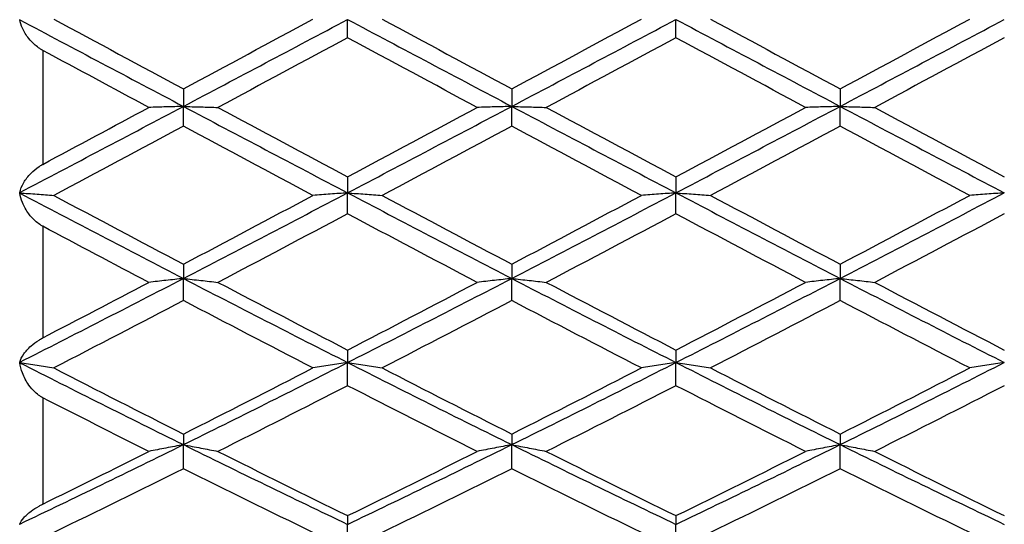
# Model space of a CAD drawing. Units: millimetres. Extents: x 11 to 385, y 11 to 269.
# Drawn here: x 194 to 204, y 226 to 231 of the extents above; entities that cross this region are included whole.
import ezdxf

# ---------------------------------------------------------------- set-up
doc = ezdxf.new("R2010")
doc.units = ezdxf.units.MM
doc.header["$LTSCALE"] = 1.333333
doc.layers.add('Visible (ISO)', color=7, linetype='Continuous', lineweight=25, true_color=0x000040)
doc.layers.add('Visible Narrow (ISO)', color=7, linetype='Continuous', lineweight=25, true_color=0x000040)

msp = doc.modelspace()

# ---------------------------------------------------------------- linework, layer by layer
at = {"layer": 'Visible (ISO)'}
for p, q in [((197.479, 231.115), (197.479, 231.309)), ((200.979, 231.115), (200.979, 231.309)), ((195.729, 230.569), (195.729, 230.382)), ((199.229, 230.569), (199.229, 230.382)), ((202.729, 230.569), (202.729, 230.382)), ((195.729, 230.173), (195.729, 230.382)), ((199.229, 230.173), (199.229, 230.382)), ((202.729, 230.173), (202.729, 230.382)), ((197.479, 229.63), (197.479, 229.46)), ((200.979, 229.63), (200.979, 229.46)), ((197.479, 229.237), (197.479, 229.46)), ((200.979, 229.237), (200.979, 229.46)), ((195.729, 228.699), (195.729, 228.547)), ((199.229, 228.699), (199.229, 228.547)), ((202.729, 228.699), (202.729, 228.547)), ((195.729, 228.311), (195.729, 228.547)), ((199.229, 228.311), (199.229, 228.547)), ((202.729, 228.311), (202.729, 228.547)), ((197.479, 227.783), (197.479, 227.65)), ((200.979, 227.783), (200.979, 227.65)), ((197.479, 227.403), (197.479, 227.65)), ((200.979, 227.403), (200.979, 227.65)), ((195.729, 226.887), (195.729, 226.774)), ((199.229, 226.887), (199.229, 226.774)), ((202.729, 226.887), (202.729, 226.774)), ((195.729, 226.517), (195.729, 226.774)), ((199.229, 226.517), (199.229, 226.774)), ((202.729, 226.517), (202.729, 226.774)), ((197.479, 226.017), (197.479, 225.924)), ((200.979, 226.017), (200.979, 225.924)), ((197.479, 225.659), (197.479, 225.924)), ((200.979, 225.659), (200.979, 225.924))]:
    msp.add_line(p, q, dxfattribs=at)
for points in [[(194.347, 231.313), (194.808, 231.065), (195.268, 230.817), (195.729, 230.569)], [(195.729, 230.569), (196.189, 230.817), (196.65, 231.065), (197.11, 231.313)], [(197.847, 231.313), (198.308, 231.065), (198.768, 230.817), (199.229, 230.569)], [(199.229, 230.569), (199.689, 230.817), (200.15, 231.065), (200.61, 231.313)], [(201.347, 231.313), (201.808, 231.065), (202.268, 230.817), (202.729, 230.569)], [(202.729, 230.569), (203.189, 230.817), (203.65, 231.065), (204.11, 231.313)], [(193.984, 231.306), (193.984, 231.307), (193.984, 231.308), (193.984, 231.309)], [(193.984, 231.306), (194.565, 230.998), (195.147, 230.69), (195.729, 230.382)], [(195.729, 230.382), (196.312, 230.691), (196.895, 231), (197.479, 231.309)], [(197.479, 231.309), (198.062, 231), (198.645, 230.691), (199.229, 230.382)], [(199.229, 230.382), (199.812, 230.691), (200.395, 231), (200.979, 231.309)], [(200.979, 231.309), (201.562, 231), (202.145, 230.691), (202.729, 230.382)], [(202.729, 230.382), (203.312, 230.691), (203.895, 231), (204.479, 231.309)], [(197.479, 231.115), (197.018, 230.867), (196.558, 230.619), (196.097, 230.371)], [(198.86, 230.371), (198.4, 230.619), (197.939, 230.867), (197.479, 231.115)], [(200.979, 231.115), (200.518, 230.867), (200.058, 230.619), (199.597, 230.371)], [(202.36, 230.371), (201.9, 230.619), (201.439, 230.867), (200.979, 231.115)], [(204.479, 231.115), (204.018, 230.867), (203.558, 230.619), (203.097, 230.371)], [(195.36, 230.371), (194.983, 230.574), (194.606, 230.777), (194.229, 230.98)], [(193.984, 229.462), (194.565, 229.768), (195.147, 230.075), (195.729, 230.382)], [(194.229, 229.764), (194.606, 229.965), (194.983, 230.168), (195.36, 230.371)], [(195.729, 230.382), (196.312, 230.074), (196.895, 229.766), (197.479, 229.46)], [(196.097, 230.371), (196.558, 230.123), (197.018, 229.876), (197.479, 229.63)], [(197.479, 229.46), (198.062, 229.766), (198.645, 230.074), (199.229, 230.382)], [(197.479, 229.63), (197.939, 229.876), (198.4, 230.123), (198.86, 230.371)], [(199.229, 230.382), (199.812, 230.074), (200.395, 229.766), (200.979, 229.46)], [(199.597, 230.371), (200.058, 230.123), (200.518, 229.876), (200.979, 229.63)], [(200.979, 229.46), (201.562, 229.766), (202.145, 230.074), (202.729, 230.382)], [(200.979, 229.63), (201.439, 229.876), (201.9, 230.123), (202.36, 230.371)], [(202.729, 230.382), (203.312, 230.074), (203.895, 229.766), (204.479, 229.46)], [(203.097, 230.371), (203.558, 230.123), (204.018, 229.876), (204.479, 229.63)], [(195.729, 230.173), (195.268, 229.926), (194.808, 229.679), (194.347, 229.433)], [(197.11, 229.433), (196.65, 229.679), (196.189, 229.926), (195.729, 230.173)], [(199.229, 230.173), (198.768, 229.926), (198.308, 229.679), (197.847, 229.433)], [(200.61, 229.433), (200.15, 229.679), (199.689, 229.926), (199.229, 230.173)], [(202.729, 230.173), (202.268, 229.926), (201.808, 229.679), (201.347, 229.433)], [(204.11, 229.433), (203.65, 229.679), (203.189, 229.926), (202.729, 230.173)], [(193.984, 229.459), (193.984, 229.46), (193.984, 229.461), (193.984, 229.462)], [(193.984, 229.457), (193.984, 229.458), (193.984, 229.459), (193.984, 229.459)], [(193.984, 229.457), (194.565, 229.152), (195.147, 228.848), (195.729, 228.547)], [(194.347, 229.433), (194.808, 229.187), (195.268, 228.942), (195.729, 228.699)], [(195.729, 228.547), (196.312, 228.849), (196.895, 229.154), (197.479, 229.46)], [(195.729, 228.699), (196.189, 228.942), (196.65, 229.187), (197.11, 229.433)], [(197.479, 229.46), (198.062, 229.154), (198.645, 228.849), (199.229, 228.547)], [(197.847, 229.433), (198.308, 229.187), (198.768, 228.942), (199.229, 228.699)], [(199.229, 228.547), (199.812, 228.849), (200.395, 229.154), (200.979, 229.46)], [(199.229, 228.699), (199.689, 228.942), (200.15, 229.187), (200.61, 229.433)], [(200.979, 229.46), (201.562, 229.154), (202.145, 228.849), (202.729, 228.547)], [(201.347, 229.433), (201.808, 229.187), (202.268, 228.942), (202.729, 228.699)], [(202.729, 228.547), (203.312, 228.849), (203.895, 229.154), (204.479, 229.46)], [(202.729, 228.699), (203.189, 228.942), (203.65, 229.187), (204.11, 229.433)], [(197.479, 229.237), (197.018, 228.991), (196.558, 228.747), (196.097, 228.505)], [(198.86, 228.505), (198.4, 228.747), (197.939, 228.991), (197.479, 229.237)], [(200.979, 229.237), (200.518, 228.991), (200.058, 228.747), (199.597, 228.505)], [(202.36, 228.505), (201.9, 228.747), (201.439, 228.991), (200.979, 229.237)], [(204.479, 229.237), (204.018, 228.991), (203.558, 228.747), (203.097, 228.505)], [(195.36, 228.505), (194.983, 228.704), (194.606, 228.903), (194.229, 229.104)], [(193.984, 227.653), (194.565, 227.948), (195.147, 228.246), (195.729, 228.547)], [(194.229, 227.913), (194.606, 228.109), (194.983, 228.306), (195.36, 228.505)], [(195.729, 228.547), (196.312, 228.245), (196.895, 227.946), (197.479, 227.65)], [(196.097, 228.505), (196.558, 228.263), (197.018, 228.022), (197.479, 227.783)], [(197.479, 227.65), (198.062, 227.946), (198.645, 228.245), (199.229, 228.547)], [(197.479, 227.783), (197.939, 228.022), (198.4, 228.263), (198.86, 228.505)], [(199.229, 228.547), (199.812, 228.245), (200.395, 227.946), (200.979, 227.65)], [(199.597, 228.505), (200.058, 228.263), (200.518, 228.022), (200.979, 227.783)], [(200.979, 227.65), (201.562, 227.946), (202.145, 228.245), (202.729, 228.547)], [(200.979, 227.783), (201.439, 228.022), (201.9, 228.263), (202.36, 228.505)], [(202.729, 228.547), (203.312, 228.245), (203.895, 227.946), (204.479, 227.65)], [(203.097, 228.505), (203.558, 228.263), (204.018, 228.022), (204.479, 227.783)], [(195.729, 228.311), (195.268, 228.07), (194.808, 227.83), (194.347, 227.593)], [(197.11, 227.593), (196.65, 227.83), (196.189, 228.07), (195.729, 228.311)], [(199.229, 228.311), (198.768, 228.07), (198.308, 227.83), (197.847, 227.593)], [(200.61, 227.593), (200.15, 227.83), (199.689, 228.07), (199.229, 228.311)], [(202.729, 228.311), (202.268, 228.07), (201.808, 227.83), (201.347, 227.593)], [(204.11, 227.593), (203.65, 227.83), (203.189, 228.07), (202.729, 228.311)], [(193.984, 227.649), (193.984, 227.65), (193.984, 227.652), (193.984, 227.653)], [(193.984, 227.648), (193.984, 227.648), (193.984, 227.649), (193.984, 227.649)], [(193.984, 227.648), (194.565, 227.353), (195.147, 227.061), (195.729, 226.774)], [(195.729, 226.774), (196.312, 227.062), (196.895, 227.354), (197.479, 227.65)], [(197.479, 227.65), (198.062, 227.354), (198.645, 227.062), (199.229, 226.774)], [(199.229, 226.774), (199.812, 227.062), (200.395, 227.354), (200.979, 227.65)], [(200.979, 227.65), (201.562, 227.354), (202.145, 227.062), (202.729, 226.774)], [(202.729, 226.774), (203.312, 227.062), (203.895, 227.354), (204.479, 227.65)], [(194.347, 227.593), (194.808, 227.355), (195.268, 227.12), (195.729, 226.887)], [(195.729, 226.887), (196.189, 227.12), (196.65, 227.355), (197.11, 227.593)], [(197.847, 227.593), (198.308, 227.355), (198.768, 227.12), (199.229, 226.887)], [(199.229, 226.887), (199.689, 227.12), (200.15, 227.355), (200.61, 227.593)], [(201.347, 227.593), (201.808, 227.355), (202.268, 227.12), (202.729, 226.887)], [(202.729, 226.887), (203.189, 227.12), (203.65, 227.355), (204.11, 227.593)], [(197.479, 227.403), (197.018, 227.167), (196.558, 226.933), (196.097, 226.702)], [(198.86, 226.702), (198.4, 226.933), (197.939, 227.167), (197.479, 227.403)], [(200.979, 227.403), (200.518, 227.167), (200.058, 226.933), (199.597, 226.702)], [(202.36, 226.702), (201.9, 226.933), (201.439, 227.167), (200.979, 227.403)], [(204.479, 227.403), (204.018, 227.167), (203.558, 226.933), (203.097, 226.702)], [(195.36, 226.702), (194.983, 226.891), (194.606, 227.082), (194.229, 227.275)], [(193.984, 225.927), (194.565, 226.204), (195.147, 226.487), (195.729, 226.774)], [(194.229, 226.139), (194.606, 226.325), (194.983, 226.512), (195.36, 226.702)], [(195.729, 226.774), (196.312, 226.486), (196.895, 226.203), (197.479, 225.924)], [(196.097, 226.702), (196.558, 226.47), (197.018, 226.242), (197.479, 226.017)], [(197.479, 225.924), (198.062, 226.203), (198.645, 226.486), (199.229, 226.774)], [(197.479, 226.017), (197.939, 226.242), (198.4, 226.47), (198.86, 226.702)], [(199.229, 226.774), (199.812, 226.486), (200.395, 226.203), (200.979, 225.924)], [(199.597, 226.702), (200.058, 226.47), (200.518, 226.242), (200.979, 226.017)], [(200.979, 225.924), (201.562, 226.203), (202.145, 226.486), (202.729, 226.774)], [(200.979, 226.017), (201.439, 226.242), (201.9, 226.47), (202.36, 226.702)], [(202.729, 226.774), (203.312, 226.486), (203.895, 226.203), (204.479, 225.924)], [(203.097, 226.702), (203.558, 226.47), (204.018, 226.242), (204.479, 226.017)], [(195.729, 226.517), (195.268, 226.288), (194.808, 226.061), (194.347, 225.837)], [(197.11, 225.837), (196.65, 226.061), (196.189, 226.288), (195.729, 226.517)], [(199.229, 226.517), (198.768, 226.288), (198.308, 226.061), (197.847, 225.837)], [(200.61, 225.837), (200.15, 226.061), (199.689, 226.288), (199.229, 226.517)], [(202.729, 226.517), (202.268, 226.288), (201.808, 226.061), (201.347, 225.837)], [(204.11, 225.837), (203.65, 226.061), (203.189, 226.288), (202.729, 226.517)], [(193.984, 225.923), (193.984, 225.924), (193.984, 225.925), (193.984, 225.927)]]:
    msp.add_open_spline(points, degree=3, dxfattribs=at)
for points, knots in [([(194.229, 230.98), (194.229, 230.98), (194.229, 230.98), (194.228, 230.98), (194.228, 230.98), (194.228, 230.98), (194.228, 230.981), (194.217, 230.986), (194.208, 230.992), (194.181, 231.01), (194.164, 231.023), (194.123, 231.058), (194.101, 231.082), (194.053, 231.141), (194.03, 231.179), (193.999, 231.246), (193.989, 231.277), (193.984, 231.306)], [0.00000055, 0.00000055, 0.00000055, 0.00000055, 0.00002552, 0.00002552, 0.00006183, 0.00006183, 0.00015242, 0.00015242, 0.00358114, 0.00358114, 0.00991813, 0.00991813, 0.02017428, 0.02017428, 0.03524417, 0.03524417, 0.04734534, 0.04734534, 0.04734534, 0.04734534]), ([(195.729, 230.382), (195.667, 230.38), (195.605, 230.378), (195.482, 230.375), (195.421, 230.373), (195.36, 230.371)], [0, 0, 0, 0, 0.02107332, 0.02107332, 0.04191407, 0.04191407, 0.04191407, 0.04191407]), ([(195.729, 230.382), (195.791, 230.38), (195.853, 230.378), (195.976, 230.375), (196.036, 230.373), (196.097, 230.371)], [0, 0, 0, 0, 0.02107332, 0.02107332, 0.04191407, 0.04191407, 0.04191407, 0.04191407]), ([(199.229, 230.382), (199.167, 230.38), (199.105, 230.378), (198.982, 230.375), (198.921, 230.373), (198.86, 230.371)], [0, 0, 0, 0, 0.02107332, 0.02107332, 0.04191407, 0.04191407, 0.04191407, 0.04191407]), ([(199.229, 230.382), (199.291, 230.38), (199.353, 230.378), (199.476, 230.375), (199.536, 230.373), (199.597, 230.371)], [0, 0, 0, 0, 0.02107332, 0.02107332, 0.04191407, 0.04191407, 0.04191407, 0.04191407]), ([(202.729, 230.382), (202.667, 230.38), (202.605, 230.378), (202.482, 230.375), (202.421, 230.373), (202.36, 230.371)], [0, 0, 0, 0, 0.02107332, 0.02107332, 0.04191407, 0.04191407, 0.04191407, 0.04191407]), ([(202.729, 230.382), (202.791, 230.38), (202.853, 230.378), (202.976, 230.375), (203.036, 230.373), (203.097, 230.371)], [0, 0, 0, 0, 0.02107332, 0.02107332, 0.04191407, 0.04191407, 0.04191407, 0.04191407]), ([(193.984, 229.462), (193.991, 229.497), (194.007, 229.534), (194.038, 229.587), (194.049, 229.603), (194.074, 229.636), (194.089, 229.653), (194.13, 229.695), (194.158, 229.719), (194.201, 229.747), (194.212, 229.754), (194.225, 229.762), (194.227, 229.762), (194.228, 229.763), (194.228, 229.763), (194.228, 229.763), (194.228, 229.763), (194.229, 229.763), (194.229, 229.763), (194.229, 229.764)], [0, 0, 0, 0, 0.01639301, 0.01639301, 0.02343071, 0.02343071, 0.03128493, 0.03128493, 0.04292395, 0.04292395, 0.04701615, 0.04701615, 0.04742593, 0.04742593, 0.04749284, 0.04749284, 0.04752235, 0.04752235, 0.04754542, 0.04754542, 0.04754542, 0.04754542]), ([(193.984, 229.459), (194.046, 229.455), (194.108, 229.451), (194.229, 229.442), (194.288, 229.437), (194.347, 229.433)], [0.00007177, 0.00007177, 0.00007177, 0.00007177, 0.02106695, 0.02106695, 0.04134246, 0.04134246, 0.04134246, 0.04134246]), ([(194.229, 229.104), (194.229, 229.104), (194.229, 229.104), (194.228, 229.104), (194.228, 229.104), (194.228, 229.104), (194.228, 229.104), (194.217, 229.11), (194.208, 229.116), (194.181, 229.134), (194.164, 229.147), (194.123, 229.184), (194.101, 229.209), (194.053, 229.274), (194.03, 229.315), (193.999, 229.39), (193.989, 229.424), (193.984, 229.457)], [0.00000055, 0.00000055, 0.00000055, 0.00000055, 0.00002552, 0.00002552, 0.00006183, 0.00006183, 0.00015242, 0.00015242, 0.00358114, 0.00358114, 0.00991814, 0.00991814, 0.02017428, 0.02017428, 0.03524417, 0.03524417, 0.04734535, 0.04734535, 0.04734535, 0.04734535]), ([(197.479, 229.46), (197.417, 229.455), (197.355, 229.451), (197.232, 229.442), (197.171, 229.437), (197.11, 229.433)], [0, 0, 0, 0, 0.02107332, 0.02107332, 0.04191407, 0.04191407, 0.04191407, 0.04191407]), ([(197.479, 229.46), (197.541, 229.455), (197.603, 229.451), (197.726, 229.442), (197.786, 229.437), (197.847, 229.433)], [0, 0, 0, 0, 0.02107332, 0.02107332, 0.04191407, 0.04191407, 0.04191407, 0.04191407]), ([(200.979, 229.46), (200.917, 229.455), (200.855, 229.451), (200.732, 229.442), (200.671, 229.437), (200.61, 229.433)], [0, 0, 0, 0, 0.02107332, 0.02107332, 0.04191407, 0.04191407, 0.04191407, 0.04191407]), ([(200.979, 229.46), (201.041, 229.455), (201.103, 229.451), (201.226, 229.442), (201.286, 229.437), (201.347, 229.433)], [0, 0, 0, 0, 0.02107332, 0.02107332, 0.04191407, 0.04191407, 0.04191407, 0.04191407]), ([(204.479, 229.46), (204.417, 229.455), (204.355, 229.451), (204.232, 229.442), (204.171, 229.437), (204.11, 229.433)], [0, 0, 0, 0, 0.02107332, 0.02107332, 0.04191407, 0.04191407, 0.04191407, 0.04191407]), ([(195.729, 228.547), (195.667, 228.54), (195.605, 228.533), (195.482, 228.519), (195.421, 228.512), (195.36, 228.505)], [0, 0, 0, 0, 0.02107332, 0.02107332, 0.04191407, 0.04191407, 0.04191407, 0.04191407]), ([(195.729, 228.547), (195.791, 228.54), (195.853, 228.533), (195.976, 228.519), (196.036, 228.512), (196.097, 228.505)], [0, 0, 0, 0, 0.02107332, 0.02107332, 0.04191407, 0.04191407, 0.04191407, 0.04191407]), ([(199.229, 228.547), (199.167, 228.54), (199.105, 228.533), (198.982, 228.519), (198.921, 228.512), (198.86, 228.505)], [0, 0, 0, 0, 0.02107332, 0.02107332, 0.04191407, 0.04191407, 0.04191407, 0.04191407]), ([(199.229, 228.547), (199.291, 228.54), (199.353, 228.533), (199.476, 228.519), (199.536, 228.512), (199.597, 228.505)], [0, 0, 0, 0, 0.02107332, 0.02107332, 0.04191407, 0.04191407, 0.04191407, 0.04191407]), ([(202.729, 228.547), (202.667, 228.54), (202.605, 228.533), (202.482, 228.519), (202.421, 228.512), (202.36, 228.505)], [0, 0, 0, 0, 0.02107332, 0.02107332, 0.04191407, 0.04191407, 0.04191407, 0.04191407]), ([(202.729, 228.547), (202.791, 228.54), (202.853, 228.533), (202.976, 228.519), (203.036, 228.512), (203.097, 228.505)], [0, 0, 0, 0, 0.02107332, 0.02107332, 0.04191407, 0.04191407, 0.04191407, 0.04191407]), ([(193.984, 227.653), (193.991, 227.681), (194.007, 227.711), (194.038, 227.755), (194.049, 227.769), (194.074, 227.797), (194.089, 227.812), (194.13, 227.849), (194.158, 227.871), (194.201, 227.897), (194.212, 227.904), (194.225, 227.911), (194.227, 227.912), (194.228, 227.912), (194.228, 227.913), (194.228, 227.913), (194.228, 227.913), (194.229, 227.913), (194.229, 227.913), (194.229, 227.913)], [0, 0, 0, 0, 0.01639301, 0.01639301, 0.02343071, 0.02343071, 0.03128493, 0.03128493, 0.04292395, 0.04292395, 0.04701615, 0.04701615, 0.04742593, 0.04742593, 0.04749284, 0.04749284, 0.04752235, 0.04752235, 0.04754542, 0.04754542, 0.04754542, 0.04754542]), ([(193.984, 227.649), (194.046, 227.64), (194.108, 227.63), (194.229, 227.611), (194.288, 227.602), (194.347, 227.593)], [0.00007177, 0.00007177, 0.00007177, 0.00007177, 0.02106695, 0.02106695, 0.04134246, 0.04134246, 0.04134246, 0.04134246]), ([(194.229, 227.275), (194.229, 227.275), (194.229, 227.275), (194.228, 227.275), (194.228, 227.275), (194.228, 227.276), (194.228, 227.276), (194.217, 227.281), (194.208, 227.287), (194.181, 227.305), (194.164, 227.318), (194.123, 227.356), (194.101, 227.382), (194.053, 227.45), (194.03, 227.494), (193.999, 227.575), (193.989, 227.611), (193.984, 227.648)], [0.00000055, 0.00000055, 0.00000055, 0.00000055, 0.00002552, 0.00002552, 0.00006183, 0.00006183, 0.00015242, 0.00015242, 0.00358114, 0.00358114, 0.00991814, 0.00991814, 0.02017428, 0.02017428, 0.03524417, 0.03524417, 0.04734535, 0.04734535, 0.04734535, 0.04734535]), ([(197.479, 227.65), (197.417, 227.641), (197.355, 227.631), (197.232, 227.612), (197.171, 227.602), (197.11, 227.593)], [0, 0, 0, 0, 0.02107332, 0.02107332, 0.04191407, 0.04191407, 0.04191407, 0.04191407]), ([(197.479, 227.65), (197.541, 227.641), (197.603, 227.631), (197.726, 227.612), (197.786, 227.602), (197.847, 227.593)], [0, 0, 0, 0, 0.02107332, 0.02107332, 0.04191407, 0.04191407, 0.04191407, 0.04191407]), ([(200.979, 227.65), (200.917, 227.641), (200.855, 227.631), (200.732, 227.612), (200.671, 227.602), (200.61, 227.593)], [0, 0, 0, 0, 0.02107332, 0.02107332, 0.04191407, 0.04191407, 0.04191407, 0.04191407]), ([(200.979, 227.65), (201.041, 227.641), (201.103, 227.631), (201.226, 227.612), (201.286, 227.602), (201.347, 227.593)], [0, 0, 0, 0, 0.02107332, 0.02107332, 0.04191407, 0.04191407, 0.04191407, 0.04191407]), ([(204.479, 227.65), (204.417, 227.641), (204.355, 227.631), (204.232, 227.612), (204.171, 227.602), (204.11, 227.593)], [0, 0, 0, 0, 0.02107332, 0.02107332, 0.04191407, 0.04191407, 0.04191407, 0.04191407]), ([(195.729, 226.774), (195.667, 226.762), (195.605, 226.75), (195.482, 226.726), (195.421, 226.714), (195.36, 226.702)], [0, 0, 0, 0, 0.02107332, 0.02107332, 0.04191407, 0.04191407, 0.04191407, 0.04191407]), ([(195.729, 226.774), (195.791, 226.762), (195.853, 226.75), (195.976, 226.726), (196.036, 226.714), (196.097, 226.702)], [0, 0, 0, 0, 0.02107332, 0.02107332, 0.04191407, 0.04191407, 0.04191407, 0.04191407]), ([(199.229, 226.774), (199.167, 226.762), (199.105, 226.75), (198.982, 226.726), (198.921, 226.714), (198.86, 226.702)], [0, 0, 0, 0, 0.02107332, 0.02107332, 0.04191407, 0.04191407, 0.04191407, 0.04191407]), ([(199.229, 226.774), (199.291, 226.762), (199.353, 226.75), (199.476, 226.726), (199.536, 226.714), (199.597, 226.702)], [0, 0, 0, 0, 0.02107332, 0.02107332, 0.04191407, 0.04191407, 0.04191407, 0.04191407]), ([(202.729, 226.774), (202.667, 226.762), (202.605, 226.75), (202.482, 226.726), (202.421, 226.714), (202.36, 226.702)], [0, 0, 0, 0, 0.02107332, 0.02107332, 0.04191407, 0.04191407, 0.04191407, 0.04191407]), ([(202.729, 226.774), (202.791, 226.762), (202.853, 226.75), (202.976, 226.726), (203.036, 226.714), (203.097, 226.702)], [0, 0, 0, 0, 0.02107332, 0.02107332, 0.04191407, 0.04191407, 0.04191407, 0.04191407]), ([(193.984, 225.927), (193.991, 225.947), (194.007, 225.97), (194.038, 226.005), (194.049, 226.016), (194.074, 226.039), (194.089, 226.051), (194.13, 226.082), (194.158, 226.101), (194.201, 226.125), (194.212, 226.131), (194.225, 226.138), (194.227, 226.138), (194.228, 226.139), (194.228, 226.139), (194.228, 226.139), (194.228, 226.139), (194.229, 226.139), (194.229, 226.139), (194.229, 226.139)], [0, 0, 0, 0, 0.01639301, 0.01639301, 0.02343071, 0.02343071, 0.03128493, 0.03128493, 0.04292395, 0.04292395, 0.04701615, 0.04701615, 0.04742593, 0.04742593, 0.04749284, 0.04749284, 0.04752235, 0.04752235, 0.04754542, 0.04754542, 0.04754542, 0.04754542])]:
    msp.add_open_spline(points, degree=3, knots=knots, dxfattribs=at)
at = {"layer": 'Visible Narrow (ISO)'}
for p, q in [((194.229, 230.98), (194.229, 229.764)), ((194.229, 229.104), (194.229, 227.913)), ((194.229, 227.275), (194.229, 226.139))]:
    msp.add_line(p, q, dxfattribs=at)

doc.saveas('drawing.dxf')
